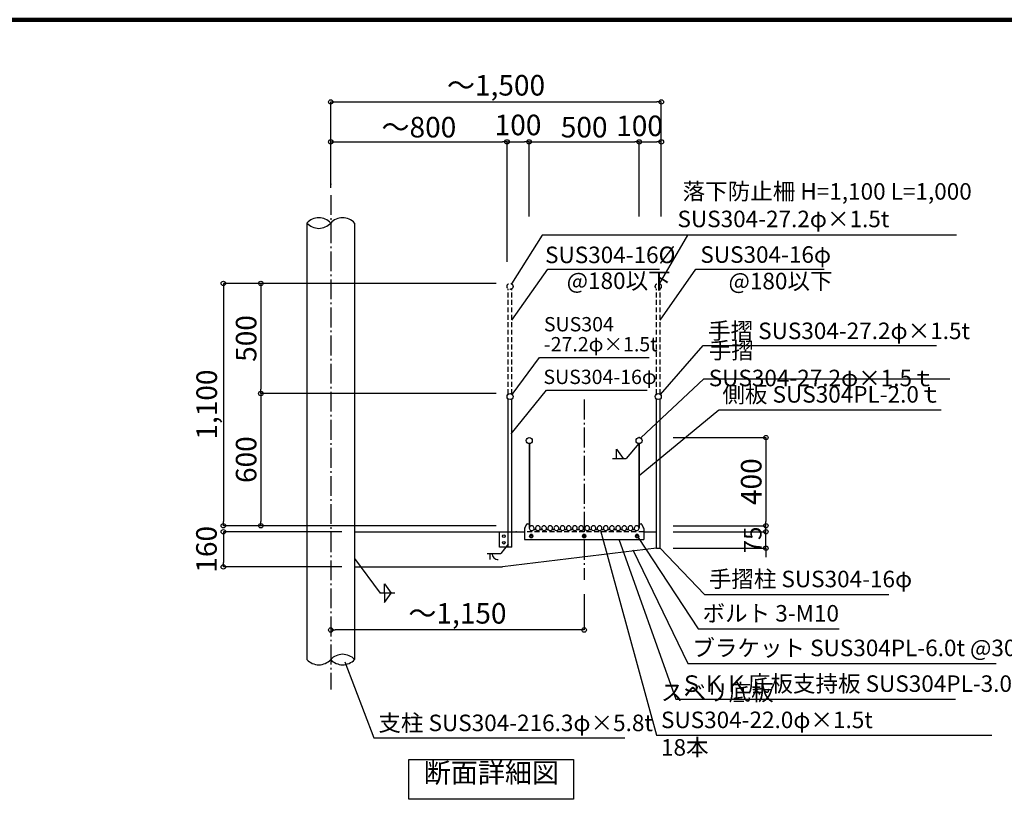
# Model space of a CAD drawing. Extents: x 271841 to 304617, y -31868 to -8870.
# Drawn here: x 289393 to 298327, y -15985 to -8908 of the extents above; entities that cross this region are included whole.
import ezdxf

# ---------------------------------------------------------------- set-up
doc = ezdxf.new("R2010")
doc.units = 0
doc.header["$LTSCALE"] = 300
doc.header["$MEASUREMENT"] = 0
doc.linetypes.add('DASHDOT', pattern=[8.5, 6, -1, 0.5, -1])
doc.linetypes.add('DASHED', pattern=[0.75, 0.5, -0.25])
doc.layers.get('0').update_dxf_attribs({"linetype": 'CONTINUOUS'})
doc.layers.get('DEFPOINTS').update_dxf_attribs({"linetype": 'CONTINUOUS'})
for name, color, linetype in [('図面枠', 253, 'CONTINUOUS'), ('寸法', 6, 'CONTINUOUS'), ('本体形状', 3, 'CONTINUOUS')]:
    doc.layers.add(name, color=color, linetype=linetype)
doc.styles.add('1_20', font='romans.shx', dxfattribs={"width": 0.75, "bigfont": 'extfont2.shx'})
doc.styles.add('1_40', font='romans.shx', dxfattribs={"width": 0.75, "bigfont": 'extfont2.shx'})
doc.dimstyles.new('1_40_20', dxfattribs={"dimscale": 40, "dimtxt": 4, "dimasz": 1, "dimexe": 0, "dimexo": 2, "dimgap": 1, "dimtad": 1, "dimlfac": 0.5, "dimdsep": 46, "dimlunit": 6, "dimtxsty": '1_40', "dimblk1": 'ORIGIN', "dimblk2": 'ORIGIN', "dimsah": 1, "dimcen": 0, "dimclrd": 256, "dimclre": 256, "dimclrt": 256, "dimazin": 0, "dimtfac": 1, "dimtmove": 2, "dimatfit": 3, "dimldrblk": 'NONE', "dimfxl": 1, "dimtolj": 1, "dimtzin": 0, "dimarcsym": 0})

# ---------------------------------------------------------------- blocks, each defined once
blk = doc.blocks.new('_ORIGIN')
at = {"color": 0, "linetype": 'ByBlock'}
blk.add_line((0, 0), (-1, 0), dxfattribs=at)
blk.add_circle((0, 0), 0.5, dxfattribs=at)
blk = doc.blocks.new('*D71')
at = {"layer": 'DEFPOINTS', "color": 0, "linetype": 'Continuous', "transparency": 16777216}
for p in [(293797.1, -11301.4), (291240.6, -13501.4), (293797.1, -13501.4)]:
    blk.add_point(p, dxfattribs=at)
at = {"layer": '寸法', "linetype": 'Continuous', "lineweight": -2, "transparency": 16777216}
for p, q in [((293717.1, -11301.4), (291240.6, -11301.4)), ((291240.6, -11341.4), (291240.6, -13461.4)), ((293717.1, -13501.4), (291240.6, -13501.4))]:
    blk.add_line(p, q, dxfattribs=at)
at = {"layer": '寸法', "linetype": 'Continuous', "lineweight": -2, "transparency": 16777216, "xscale": 40, "yscale": 40, "zscale": 40}
for p, rotation in [((291240.6, -11301.4), 90), ((291240.6, -13501.4), 270)]:
    blk.add_blockref('_ORIGIN', p, dxfattribs=dict(at, rotation=rotation))
at = {"layer": '寸法', "linetype": 'Continuous', "transparency": 16777216, "insert": (291089.5, -12401.4), "char_height": 160, "attachment_point": 5, "rotation": 90, "style": '1_40'}
blk.add_mtext('\\A1;{\\H1.16667x;1,100}', dxfattribs=at)
blk = doc.blocks.new('_NONE')
at = {"color": 0, "linetype": 'ByBlock'}
blk.add_circle((0, 0), 0.25, dxfattribs=at)
blk = doc.blocks.new('*D72')
at = {"layer": 'DEFPOINTS', "color": 0, "linetype": 'Continuous', "transparency": 16777216}
for p in [(293797.1, -11301.4), (291580.8, -12301.4), (293797.1, -12301.4)]:
    blk.add_point(p, dxfattribs=at)
at = {"layer": '寸法', "linetype": 'Continuous', "lineweight": -2, "transparency": 16777216}
for p, q in [((293717.1, -11301.4), (291580.8, -11301.4)), ((291580.8, -11341.4), (291580.8, -12261.4)), ((293717.1, -12301.4), (291580.8, -12301.4))]:
    blk.add_line(p, q, dxfattribs=at)
at = {"layer": '寸法', "linetype": 'Continuous', "lineweight": -2, "transparency": 16777216, "xscale": 40, "yscale": 40, "zscale": 40}
for p, rotation in [((291580.8, -11301.4), 90), ((291580.8, -12301.4), 270)]:
    blk.add_blockref('_ORIGIN', p, dxfattribs=dict(at, rotation=rotation))
at = {"layer": '寸法', "linetype": 'Continuous', "transparency": 16777216, "insert": (291447.4, -11801.4), "char_height": 160, "attachment_point": 5, "rotation": 90, "style": '1_40'}
blk.add_mtext('\\A1;{\\H1.16667x;500}', dxfattribs=at)
blk = doc.blocks.new('*D78')
at = {"layer": 'DEFPOINTS', "color": 0, "linetype": 'Continuous', "transparency": 16777216}
for p in [(295241, -13555.4), (296164.2, -13555.4), (295241, -13705.4)]:
    blk.add_point(p, dxfattribs=at)
at = {"layer": '寸法', "linetype": 'Continuous', "lineweight": -2, "transparency": 16777216}
for p, q in [((296164.2, -13515.4), (296164.2, -13475.4)), ((295321, -13555.4), (296164.2, -13555.4)), ((296164.2, -13705.4), (296164.2, -13555.4)), ((295321, -13705.4), (296164.2, -13705.4)), ((296164.2, -13745.4), (296164.2, -13785.4))]:
    blk.add_line(p, q, dxfattribs=at)
at = {"layer": '寸法', "linetype": 'Continuous', "lineweight": -2, "transparency": 16777216, "xscale": 40, "yscale": 40, "zscale": 40}
for p, rotation in [((296164.2, -13555.4), 270), ((296164.2, -13705.4), 90)]:
    blk.add_blockref('_ORIGIN', p, dxfattribs=dict(at, rotation=rotation))
at = {"layer": '寸法', "linetype": 'Continuous', "transparency": 16777216, "insert": (296044.2, -13630.4), "char_height": 160, "attachment_point": 5, "rotation": 90, "style": '1_40'}
blk.add_mtext('\\A1;75', dxfattribs=at)
blk = doc.blocks.new('*D79')
at = {"layer": 'DEFPOINTS', "color": 0, "linetype": 'Continuous', "transparency": 16777216}
for p in [(292395.3, -13555.4), (291240.6, -13875.4), (292395.3, -13875.4)]:
    blk.add_point(p, dxfattribs=at)
at = {"layer": '寸法', "linetype": 'Continuous', "lineweight": -2, "transparency": 16777216}
for p, q in [((292315.3, -13555.4), (291240.6, -13555.4)), ((291240.6, -13595.4), (291240.6, -13835.4)), ((292315.3, -13875.4), (291240.6, -13875.4))]:
    blk.add_line(p, q, dxfattribs=at)
at = {"layer": '寸法', "linetype": 'Continuous', "lineweight": -2, "transparency": 16777216, "xscale": 40, "yscale": 40, "zscale": 40}
for p, rotation in [((291240.6, -13555.4), 90), ((291240.6, -13875.4), 270)]:
    blk.add_blockref('_ORIGIN', p, dxfattribs=dict(at, rotation=rotation))
at = {"layer": '寸法', "linetype": 'Continuous', "transparency": 16777216, "insert": (291087.3, -13715.4), "char_height": 160, "attachment_point": 5, "rotation": 90, "style": '1_40'}
blk.add_mtext('\\A1;{\\H1.16667x;160}', dxfattribs=at)
blk = doc.blocks.new('*D80')
at = {"layer": 'DEFPOINTS', "color": 0, "linetype": 'Continuous', "transparency": 16777216}
for p in [(294514.8, -14041.2), (292214.8, -14122), (292214.8, -14447.5)]:
    blk.add_point(p, dxfattribs=at)
at = {"layer": '寸法', "linetype": 'Continuous', "lineweight": -2, "transparency": 16777216}
for p, q in [((294514.8, -14121.2), (294514.8, -14447.5)), ((294474.8, -14447.5), (292254.8, -14447.5))]:
    blk.add_line(p, q, dxfattribs=at)
at = {"layer": '寸法', "linetype": 'Continuous', "lineweight": -2, "transparency": 16777216, "xscale": 40, "yscale": 40, "zscale": 40, "rotation": 180}
blk.add_blockref('_ORIGIN', (292214.8, -14447.5), dxfattribs=at)
at = {"layer": '寸法', "linetype": 'Continuous', "lineweight": -2, "transparency": 16777216, "xscale": 40, "yscale": 40, "zscale": 40}
blk.add_blockref('_ORIGIN', (294514.8, -14447.5), dxfattribs=at)
at = {"layer": '寸法', "linetype": 'Continuous', "transparency": 16777216, "insert": (293364.8, -14296.4), "char_height": 160, "attachment_point": 5, "style": '1_40'}
blk.add_mtext('\\A1;{\\H1.16667x;～1,150}', dxfattribs=at)
blk = doc.blocks.new('*D81')
at = {"layer": 'DEFPOINTS', "color": 0, "linetype": 'Continuous', "transparency": 16777216}
for p in [(293797.1, -12301.4), (291580.8, -13501.4), (293797.1, -13501.4)]:
    blk.add_point(p, dxfattribs=at)
at = {"layer": '寸法', "linetype": 'Continuous', "lineweight": -2, "transparency": 16777216}
for p, q in [((293717.1, -12301.4), (291580.8, -12301.4)), ((291580.8, -12341.4), (291580.8, -13461.4)), ((293717.1, -13501.4), (291580.8, -13501.4))]:
    blk.add_line(p, q, dxfattribs=at)
at = {"layer": '寸法', "linetype": 'Continuous', "lineweight": -2, "transparency": 16777216, "xscale": 40, "yscale": 40, "zscale": 40}
for p, rotation in [((291580.8, -12301.4), 90), ((291580.8, -13501.4), 270)]:
    blk.add_blockref('_ORIGIN', p, dxfattribs=dict(at, rotation=rotation))
at = {"layer": '寸法', "linetype": 'Continuous', "transparency": 16777216, "insert": (291447.4, -12901.4), "char_height": 160, "attachment_point": 5, "rotation": 90, "style": '1_40'}
blk.add_mtext('\\A1;{\\H1.16667x;600}', dxfattribs=at)
blk = doc.blocks.new('*D82')
at = {"layer": 'DEFPOINTS', "color": 0, "linetype": 'Continuous', "transparency": 16777216}
for p in [(295241, -12701.4), (295241, -13501.4), (296164.2, -13501.4)]:
    blk.add_point(p, dxfattribs=at)
at = {"layer": '寸法', "linetype": 'Continuous', "lineweight": -2, "transparency": 16777216}
for p, q in [((295321, -12701.4), (296164.2, -12701.4)), ((296164.2, -12741.4), (296164.2, -13461.4)), ((295321, -13501.4), (296164.2, -13501.4))]:
    blk.add_line(p, q, dxfattribs=at)
at = {"layer": '寸法', "linetype": 'Continuous', "lineweight": -2, "transparency": 16777216, "xscale": 40, "yscale": 40, "zscale": 40}
for p, rotation in [((296164.2, -12701.4), 90), ((296164.2, -13501.4), 270)]:
    blk.add_blockref('_ORIGIN', p, dxfattribs=dict(at, rotation=rotation))
at = {"layer": '寸法', "linetype": 'Continuous', "transparency": 16777216, "insert": (296030.8, -13101.4), "char_height": 160, "attachment_point": 5, "rotation": 90, "style": '1_40'}
blk.add_mtext('\\A1;{\\H1.16667x;400}', dxfattribs=at)
blk = doc.blocks.new('*D84')
at = {"layer": 'DEFPOINTS', "color": 0, "linetype": 'Continuous', "transparency": 16777216}
for p in [(293814.8, -10016.8), (292214.8, -10399.9), (293814.8, -11186.9)]:
    blk.add_point(p, dxfattribs=at)
at = {"layer": '寸法', "linetype": 'Continuous', "lineweight": -2, "transparency": 16777216}
for p, q in [((292254.8, -10016.8), (293774.8, -10016.8)), ((293814.8, -11106.9), (293814.8, -10016.8))]:
    blk.add_line(p, q, dxfattribs=at)
at = {"layer": '寸法', "linetype": 'Continuous', "lineweight": -2, "transparency": 16777216, "xscale": 40, "yscale": 40, "zscale": 40, "rotation": 180}
blk.add_blockref('_ORIGIN', (292214.8, -10016.8), dxfattribs=at)
at = {"layer": '寸法', "linetype": 'Continuous', "lineweight": -2, "transparency": 16777216, "xscale": 40, "yscale": 40, "zscale": 40}
blk.add_blockref('_ORIGIN', (293814.8, -10016.8), dxfattribs=at)
at = {"layer": '寸法', "linetype": 'Continuous', "transparency": 16777216, "insert": (293014.8, -9883.4), "char_height": 160, "attachment_point": 5, "style": '1_40'}
blk.add_mtext('\\A1;{\\H1.16667x;～800}', dxfattribs=at)
blk = doc.blocks.new('*D85')
at = {"layer": 'DEFPOINTS', "color": 0, "linetype": 'Continuous', "transparency": 16777216}
for p in [(295214.8, -9654.2), (292214.8, -10512.7), (295214.8, -10772.9)]:
    blk.add_point(p, dxfattribs=at)
at = {"layer": '寸法', "linetype": 'Continuous', "lineweight": -2, "transparency": 16777216}
for p, q in [((292214.8, -10432.7), (292214.8, -9654.2)), ((292254.8, -9654.2), (295174.8, -9654.2)), ((295214.8, -10692.9), (295214.8, -9654.2))]:
    blk.add_line(p, q, dxfattribs=at)
at = {"layer": '寸法', "linetype": 'Continuous', "lineweight": -2, "transparency": 16777216, "xscale": 40, "yscale": 40, "zscale": 40, "rotation": 180}
blk.add_blockref('_ORIGIN', (292214.8, -9654.2), dxfattribs=at)
at = {"layer": '寸法', "linetype": 'Continuous', "lineweight": -2, "transparency": 16777216, "xscale": 40, "yscale": 40, "zscale": 40}
blk.add_blockref('_ORIGIN', (295214.8, -9654.2), dxfattribs=at)
at = {"layer": '寸法', "linetype": 'Continuous', "transparency": 16777216, "insert": (293714.8, -9503.1), "char_height": 160, "attachment_point": 5, "style": '1_40'}
blk.add_mtext('\\A1;{\\H1.16667x;～1,500}', dxfattribs=at)
blk = doc.blocks.new('*D86')
at = {"layer": 'DEFPOINTS', "color": 0, "linetype": 'Continuous', "transparency": 16777216}
for p in [(295214.8, -10016.8), (295014.8, -10861), (295214.8, -10861)]:
    blk.add_point(p, dxfattribs=at)
at = {"layer": '寸法', "linetype": 'Continuous', "lineweight": -2, "transparency": 16777216}
blk.add_line((295054.8, -10016.8), (295174.8, -10016.8), dxfattribs=at)
at = {"layer": '寸法', "linetype": 'Continuous', "lineweight": -2, "transparency": 16777216, "xscale": 40, "yscale": 40, "zscale": 40, "rotation": 180}
blk.add_blockref('_ORIGIN', (295014.8, -10016.8), dxfattribs=at)
at = {"layer": '寸法', "linetype": 'Continuous', "lineweight": -2, "transparency": 16777216, "xscale": 40, "yscale": 40, "zscale": 40}
blk.add_blockref('_ORIGIN', (295214.8, -10016.8), dxfattribs=at)
at = {"layer": '寸法', "linetype": 'Continuous', "transparency": 16777216, "insert": (295017.3, -9871.5), "char_height": 160, "attachment_point": 5, "style": '1_40'}
blk.add_mtext('\\A1;{\\H1.16667x;100}', dxfattribs=at)
blk = doc.blocks.new('*D87')
at = {"layer": 'DEFPOINTS', "color": 0, "linetype": 'Continuous', "transparency": 16777216}
for p in [(295014.8, -10016.8), (294014.8, -10772.9), (295014.8, -10772.9)]:
    blk.add_point(p, dxfattribs=at)
at = {"layer": '寸法', "linetype": 'Continuous', "lineweight": -2, "transparency": 16777216}
for p, q in [((294014.8, -10692.9), (294014.8, -10016.8)), ((294054.8, -10016.8), (294974.8, -10016.8)), ((295014.8, -10692.9), (295014.8, -10016.8))]:
    blk.add_line(p, q, dxfattribs=at)
at = {"layer": '寸法', "linetype": 'Continuous', "lineweight": -2, "transparency": 16777216, "xscale": 40, "yscale": 40, "zscale": 40, "rotation": 180}
blk.add_blockref('_ORIGIN', (294014.8, -10016.8), dxfattribs=at)
at = {"layer": '寸法', "linetype": 'Continuous', "lineweight": -2, "transparency": 16777216, "xscale": 40, "yscale": 40, "zscale": 40}
blk.add_blockref('_ORIGIN', (295014.8, -10016.8), dxfattribs=at)
at = {"layer": '寸法', "linetype": 'Continuous', "transparency": 16777216, "insert": (294514.8, -9883.4), "char_height": 160, "attachment_point": 5, "style": '1_40'}
blk.add_mtext('\\A1;{\\H1.16667x;500}', dxfattribs=at)
blk = doc.blocks.new('*D88')
at = {"layer": 'DEFPOINTS', "color": 0, "linetype": 'Continuous', "transparency": 16777216}
for p in [(294014.8, -10016.8), (294014.8, -10772.9), (293814.8, -10951.3)]:
    blk.add_point(p, dxfattribs=at)
at = {"layer": '寸法', "linetype": 'Continuous', "lineweight": -2, "transparency": 16777216}
blk.add_line((293854.8, -10016.8), (293974.8, -10016.8), dxfattribs=at)
at = {"layer": '寸法', "linetype": 'Continuous', "lineweight": -2, "transparency": 16777216, "xscale": 40, "yscale": 40, "zscale": 40, "rotation": 180}
blk.add_blockref('_ORIGIN', (293814.8, -10016.8), dxfattribs=at)
at = {"layer": '寸法', "linetype": 'Continuous', "lineweight": -2, "transparency": 16777216, "xscale": 40, "yscale": 40, "zscale": 40}
blk.add_blockref('_ORIGIN', (294014.8, -10016.8), dxfattribs=at)
at = {"layer": '寸法', "linetype": 'Continuous', "transparency": 16777216, "insert": (293914.8, -9863.4), "char_height": 160, "attachment_point": 5, "style": '1_40'}
blk.add_mtext('\\A1;{\\H1.16667x;100}', dxfattribs=at)

msp = doc.modelspace()

# ---------------------------------------------------------------- linework, layer by layer
at = {"layer": '図面枠', "linetype": 'Continuous', "lineweight": 120}
msp.add_line((304617.1308, -8907.6219), (272163.5314, -8907.6219), dxfattribs=at)
at = {"layer": '寸法'}
for p, q in [((294132.546, -10865.1356), (293856.4911, -11305.5815)), ((297892.2719, -10865.1356), (294132.546, -10865.1356)), ((295014.8133, -13046.4424), (295736.6174, -12447.7387)), ((295741.2234, -12447.7387), (297755.2854, -12447.7387))]:
    msp.add_line(p, q, dxfattribs=at)
at = {"layer": '寸法', "linetype": 'Continuous'}
for p, q in [((295199.7994, -11304.2863), (295456.5664, -10865.1356)), ((293862.9104, -12311.2014), (294109.5671, -11975.5252)), ((294109.5671, -11975.5252), (295103.7678, -11975.5252)), ((293852.708, -12666.3806), (294173.8305, -12271.9785)), ((294173.8305, -12271.9785), (295085.9666, -12271.9785)), ((295010.2073, -12755.7203), (294896.9073, -12891.6183)), ((294808.2713, -12891.6183), (294808.2713, -12807.0083)), ((294808.2713, -12807.0083), (294868.7093, -12891.6183)), ((294772.0093, -12891.6183), (294896.9073, -12891.6183)), ((292431.5802, -13797.6903), (292662.4237, -14114.4969)), ((292796.083, -14114.4969), (292662.4237, -14114.4969)), ((292701.9741, -14029.8869), (292762.4121, -14114.4969)), ((292701.9741, -14114.4969), (292701.9741, -14029.8869)), ((292701.9741, -14199.1069), (292762.4121, -14114.4969)), ((292701.9741, -14114.4969), (292701.9741, -14199.1069))]:
    msp.add_line(p, q, dxfattribs=at)
at = {"layer": '寸法', "color": 6, "linetype": 'Continuous'}
for p, q in [((293825.4573, -13668.1783), (293759.8081, -13752.1712)), ((293634.9021, -13752.1712), (293759.8081, -13752.1712)), ((293663.1081, -13808.5772), (293663.1081, -13752.1712))]:
    msp.add_line(p, q, dxfattribs=at)
at = {"layer": '寸法', "linetype": 'Continuous'}
for points in [[(293858.0451, -11634.3777), (294183.7501, -11173.2227), (295199.3438, -11173.2227)], [(295203.6278, -11634.3946), (295529.3328, -11173.2396), (296693.3779, -11173.2396)], [(295208.5184, -12311.2014), (295594.0452, -11865.9789), (297712.3091, -11865.9789)], [(295028.047, -12703.7029), (295600.3645, -12168.8788), (297831.6875, -12168.8788)], [(294662.4051, -13544.0569), (295172.0207, -15403.7732), (298213.8407, -15403.7732)], [(294828.0776, -13622.1864), (295346, -15074.8037), (297883.2615, -15074.8037)], [(295004.7925, -13607.2032), (295549.3381, -14436.314), (296828.455, -14436.314)], [(294956.1699, -13720.5444), (295456.4135, -14750.5417), (298253.7028, -14750.5417)], [(295203.6153, -13705.4164), (295605.3153, -14125.1729), (297278.2608, -14125.1729)], [(292342.6293, -14736.9609), (292607.5902, -15427.4277), (294884.9273, -15427.4277)]]:
    msp.add_lwpolyline(points, dxfattribs=at)
at = {"layer": '寸法'}
msp.add_lwpolyline([(292922.4732, -15622.9961), (294417.5463, -15622.9961), (294417.5463, -15984.6548), (292922.4732, -15984.6548)], close=True, dxfattribs=at)
at = {"layer": '寸法', "color": 6, "linetype": 'Continuous'}
msp.add_arc((293733.6081, -13754.1852), 54.4306, 177.8793, 272.1284, dxfattribs=at)
at = {"layer": '本体形状', "linetype": 'DASHDOT', "ltscale": 0.1}
for p, q in [((292214.8133, -10500.4843), (292214.8133, -14989.1203)), ((294514.8133, -12355.9443), (294514.8133, -13992.1003))]:
    msp.add_line(p, q, dxfattribs=at)
at = {"layer": '本体形状', "linetype": 'Continuous'}
for p, q in [((291998.5166, -10754.1878), (291998.5166, -14715.9019)), ((292431.1182, -10754.1878), (292431.1182, -14715.9029)), ((293826.0113, -13695.4083), (293826.0113, -12350.6038)), ((293858.0113, -13695.4083), (293858.0113, -12350.6038)), ((295171.6153, -13705.4164), (295171.6153, -12350.6038)), ((295203.6153, -13705.4164), (295203.6153, -12350.6038)), ((294014.8114, -12755.7203), (294014.8134, -13513.4083)), ((294019.4114, -12755.7203), (294019.4134, -13513.4083)), ((295010.2073, -12755.7203), (295010.2073, -13513.4083)), ((295014.8133, -12755.7143), (295014.8133, -13513.4083)), ((292431.1182, -13555.4083), (293974.8133, -13555.4083)), ((293746.0073, -13695.4083), (293746.0073, -13555.4083)), ((295054.8133, -13555.4083), (295171.6153, -13555.4083)), ((293858.0073, -13695.4083), (293746.0073, -13695.4083)), ((295171.6153, -13705.4164), (293774.8133, -13875.4083)), ((292431.1182, -13875.4083), (293774.8133, -13875.4083))]:
    msp.add_line(p, q, dxfattribs=at)
at = {"layer": '本体形状', "linetype": 'DASHED', "ltscale": 0.3}
for p, q in [((293826.0113, -12306.6098), (293826.0233, -11350.6078)), ((293858.0113, -12306.6098), (293858.0233, -11350.5998)), ((295171.6153, -12306.6098), (295171.6033, -11350.5998)), ((295203.6153, -12306.6098), (295203.6033, -11350.6078)), ((295054.8133, -13555.4083), (293974.8133, -13555.4083))]:
    msp.add_line(p, q, dxfattribs=at)
at = {"layer": '本体形状'}
for p, q in [((293975.8691, -13521.2969), (293993.155, -13486.725)), ((293998.5215, -13483.4083), (294012.8133, -13483.4083)), ((294014.8133, -13485.4083), (294014.8133, -13513.4083)), ((295014.8133, -13485.4083), (295014.8133, -13513.4083)), ((295016.8133, -13483.4083), (295031.1051, -13483.4083)), ((295036.4717, -13486.725), (295053.7576, -13521.2969)), ((293974.8133, -13525.769), (293974.8133, -13625.4083)), ((294016.8133, -13513.4083), (294014.8133, -13513.4083)), ((294016.8133, -13513.4083), (294019.4133, -13513.4083)), ((294016.8133, -13513.4083), (294016.8133, -13523.4083)), ((294057.2524, -13535.4083), (294076.3742, -13535.4083)), ((294113.2524, -13535.4083), (294132.3742, -13535.4083)), ((294169.2524, -13535.4083), (294188.3742, -13535.4083)), ((294225.2524, -13535.4083), (294244.3742, -13535.4083)), ((294281.2524, -13535.4083), (294300.3742, -13535.4083)), ((294337.2524, -13535.4083), (294356.3742, -13535.4083)), ((294393.2524, -13535.4083), (294412.3742, -13535.4083)), ((294449.2524, -13535.4083), (294468.3742, -13535.4083)), ((294505.2524, -13535.4083), (294524.3742, -13535.4083)), ((294561.2524, -13535.4083), (294580.3742, -13535.4083)), ((294617.2524, -13535.4083), (294636.3742, -13535.4083)), ((294673.2524, -13535.4083), (294692.3742, -13535.4083)), ((294729.2524, -13535.4083), (294748.3742, -13535.4083)), ((294785.2524, -13535.4083), (294804.3742, -13535.4083)), ((294841.2524, -13535.4083), (294860.3742, -13535.4083)), ((294897.2524, -13535.4083), (294916.3742, -13535.4083)), ((294953.2524, -13535.4083), (294972.3742, -13535.4083)), ((295012.8133, -13513.4083), (295010.2133, -13513.4083)), ((295012.8133, -13513.4083), (295014.8133, -13513.4083)), ((295012.8133, -13513.4083), (295012.8133, -13523.4083)), ((295054.8133, -13525.769), (295054.8133, -13625.4083)), ((293974.8133, -13625.4083), (295054.8133, -13625.4083)), ((294027.0883, -13582.0282), (294019.3633, -13595.4083)), ((294019.3633, -13595.4083), (294027.0883, -13608.7883)), ((294042.5383, -13582.0282), (294027.0883, -13582.0282)), ((294027.0883, -13608.7883), (294042.5383, -13608.7884)), ((294050.2634, -13595.4083), (294042.5383, -13582.0282)), ((294042.5383, -13608.7884), (294050.2634, -13595.4083)), ((294507.0883, -13582.0282), (294499.3633, -13595.4083)), ((294499.3633, -13595.4083), (294507.0883, -13608.7883)), ((294522.5383, -13582.0282), (294507.0883, -13582.0282)), ((294507.0883, -13608.7883), (294522.5383, -13608.7884)), ((294530.2634, -13595.4083), (294522.5383, -13582.0282)), ((294522.5383, -13608.7884), (294530.2634, -13595.4083)), ((294987.0883, -13582.0282), (294979.3633, -13595.4083)), ((294979.3633, -13595.4083), (294987.0883, -13608.7883)), ((295002.5383, -13582.0282), (294987.0883, -13582.0282)), ((294987.0883, -13608.7883), (295002.5383, -13608.7884)), ((295010.2634, -13595.4083), (295002.5383, -13582.0282)), ((295002.5383, -13608.7884), (295010.2634, -13595.4083)), ((295171.6153, -13705.4164), (295203.6153, -13705.4164))]:
    msp.add_line(p, q, dxfattribs=at)
at = {"layer": '本体形状', "linetype": 'DASHED', "ltscale": 0.3}
for centre in [(293842.0093, -11328.6058), (295187.6173, -11328.6058)]:
    msp.add_circle(centre, 27.2, dxfattribs=at)
at = {"layer": '本体形状', "linetype": 'Continuous'}
for centre, radius in [((293842.0093, -12328.6078), 27.2), ((295187.6173, -12328.6078), 27.2), ((294017.1094, -12728.6103), 27.2), ((295012.5113, -12728.6103), 27.2), ((293786.0073, -13595.4083), 12), ((293786.0073, -13655.4083), 12)]:
    msp.add_circle(centre, radius, dxfattribs=at)
at = {"layer": '本体形状'}
for centre, radius in [((294034.8133, -13595.4083), 15.45), ((294514.8133, -13595.4083), 15.45), ((294994.8133, -13595.4083), 15.45), ((294034.8133, -13595.4083), 11), ((294034.8133, -13595.4083), 10), ((294034.8133, -13595.4083), 9.1667), ((294514.8133, -13595.4083), 11), ((294514.8133, -13595.4083), 10), ((294514.8133, -13595.4083), 9.1667), ((294994.8133, -13595.4083), 11), ((294994.8133, -13595.4083), 10), ((294994.8133, -13595.4083), 9.1667)]:
    msp.add_circle(centre, radius, dxfattribs=at)
at = {"layer": '本体形状', "linetype": 'Continuous'}
for centre, start, end in [((292106.6649, -10853.7764), 42.6399, 137.3601), ((292322.9649, -10853.7764), 42.6399, 137.3601), ((292106.6649, -10654.5992), 222.6399, 317.3601), ((292106.6654, -14616.3117), 222.6399, 317.3601), ((292322.9654, -14815.4889), 42.6399, 137.3601), ((292322.9654, -14616.3117), 222.6399, 317.3601)]:
    msp.add_arc(centre, 147.0183, start, end, dxfattribs=at)
at = {"layer": '本体形状'}
for centre, radius, start, end in [((293998.5215, -13489.4083), 6, 90, 153.43494), ((294012.8133, -13485.4083), 2, 0, 90), ((295016.8133, -13485.4083), 2, 90, 180), ((295031.1051, -13489.4083), 6, 26.565051, 90), ((293984.8133, -13525.769), 10, 153.43494, 180), ((294038.8133, -13523.4083), 22, 326.94427, 180), ((294038.8133, -13523.4083), 22, 180, 326.94428), ((294094.8133, -13523.4083), 22, 326.94426, 213.05573), ((294094.8133, -13523.4083), 22, 213.05573, 326.94426), ((294150.8133, -13523.4083), 22, 326.94426, 213.05573), ((294150.8133, -13523.4083), 22, 213.05573, 326.94426), ((294206.8133, -13523.4083), 22, 326.94426, 213.05573), ((294206.8133, -13523.4083), 22, 213.05573, 326.94426), ((294262.8133, -13523.4083), 22, 326.94426, 213.05573), ((294262.8133, -13523.4083), 22, 213.05573, 326.94426), ((294318.8133, -13523.4083), 22, 326.94426, 213.05573), ((294318.8133, -13523.4083), 22, 213.05573, 326.94426), ((294374.8133, -13523.4083), 22, 326.94426, 213.05573), ((294374.8133, -13523.4083), 22, 213.05573, 326.94426), ((294430.8133, -13523.4083), 22, 326.94426, 213.05573), ((294430.8133, -13523.4083), 22, 213.05573, 326.94426), ((294486.8133, -13523.4083), 22, 326.94426, 213.05573), ((294486.8133, -13523.4083), 22, 213.05573, 326.94426), ((294542.8133, -13523.4083), 22, 326.94426, 213.05573), ((294542.8133, -13523.4083), 22, 213.05573, 326.94426), ((294598.8133, -13523.4083), 22, 326.94426, 213.05573), ((294598.8133, -13523.4083), 22, 213.05573, 326.94426), ((294654.8133, -13523.4083), 22, 326.94426, 213.05573), ((294654.8133, -13523.4083), 22, 213.05573, 326.94426), ((294710.8133, -13523.4083), 22, 326.94426, 213.05573), ((294710.8133, -13523.4083), 22, 213.05573, 326.94426), ((294766.8133, -13523.4083), 22, 326.94426, 213.05573), ((294766.8133, -13523.4083), 22, 213.05573, 326.94426), ((294822.8133, -13523.4083), 22, 326.94426, 213.05573), ((294822.8133, -13523.4083), 22, 213.05573, 326.94426), ((294878.8133, -13523.4083), 22, 326.94426, 213.05573), ((294878.8133, -13523.4083), 22, 213.05573, 326.94426), ((294934.8133, -13523.4083), 22, 326.94426, 213.05573), ((294934.8133, -13523.4083), 22, 213.05573, 326.94426), ((294990.8133, -13523.4083), 22, 0, 213.05572), ((294990.8133, -13523.4083), 22, 213.05571, 0.000143), ((295044.8133, -13525.769), 10, 0, 26.565051)]:
    msp.add_arc(centre, radius, start, end, dxfattribs=at)
at = {"layer": '本体形状', "color": 7, "linetype": 'Continuous'}
msp.add_point((292214.8108, -10399.8588), dxfattribs=at)
at = {"layer": '本体形状', "linetype": 'Continuous'}
for p in [(295012.5113, -12701.4083), (293898.0113, -13555.4083)]:
    msp.add_point(p, dxfattribs=at)

# ---------------------------------------------------------------- texts
at = {"layer": '寸法', "linetype": 'Continuous', "attachment_point": 4, "style": '1_20'}
for s, insert, char_height in [(' 落下防止柵 H=1,100 L=1,000\\P      SUS304-27.2φ×1.5t', (295361.8324, -10610.8777), 150), ('SUS304-16%%C', (294159.8991, -11061.888), 150), ('SUS304-16φ', (295569.3328, -11059.1932), 150), ('@180以下', (294356.4393, -11296.8663), 150), ('@180以下', (295824.9657, -11299.5113), 150), ('SUS304', (294149.5671, -11688.859), 130), ('手摺 SUS304-27.2φ×1.5t', (295638.8204, -11751.6578), 150), ('-27.2φ×1.5t', (294149.5671, -11870.3205), 130), ('SUS304-16φ', (294145.3679, -12166.7739), 130), ('側板 SUS304PL-2.0ｔ', (295769.3872, -12328.2697), 150), ('手摺柱 SUS304-16φ', (295645.3153, -14004.3537), 150), ('ボルト 3-M10', (295589.3381, -14315.4949), 150), ('ブラケット SUS304PL-6.0t @30.0°', (295496.4135, -14629.7226), 150), ('ＳＫＫ底板支持板 SUS304PL-3.0t', (295386, -14953.9845), 150), ('支柱 SUS304-216.3φ×5.8t', (292647.5902, -15310.3062), 150)]:
    msp.add_mtext(s, dxfattribs=dict(at, insert=insert, char_height=char_height))
at = {"layer": '寸法', "linetype": 'Continuous', "char_height": 150, "width": 1.5, "attachment_point": 4, "style": '1_20'}
for s, insert in [('手摺\u3000SUS304-27.2φ×1.5ｔ', (295645.1397, -12054.5577)), ('スベリ底板 SUS304-22.0φ×1.5t 18本', (295212.0207, -15282.9541))]:
    msp.add_mtext(s, dxfattribs=dict(at, insert=insert))
at = {"layer": '寸法', "insert": (293672.887, -15889.7435), "char_height": 180, "attachment_point": 8, "style": '1_20'}
msp.add_mtext('断面詳細図', dxfattribs=at)

# ---------------------------------------------------------------- dimensions: what is measured, and where the dimension line sits
at = {"layer": '寸法', "linetype": 'Continuous'}
for base, p1, p2, text, override, picture, middle in [((295214.8108, -9654.2448), (292214.8108, -10512.6945), (295214.8108, -10772.8979), '{\\H1.16667x;～<>}', {"dimgap": 1}, '*D85', (293714.8108, -9503.1334)), ((293814.8108, -10016.7764), (292214.8108, -10399.8588), (293814.8108, -11186.9196), '{\\H1.16667x;～<>}', {"dimgap": 1, "dimse1": 1, "dimse2": 0}, '*D84', (293014.8108, -9883.4428)), ((294014.8108, -10016.7764), (293814.8108, -10951.3095), (294014.8108, -10772.8979), '{\\H1.16667x;<>}', {"dimgap": 1, "dimse1": 1, "dimse2": 1}, '*D88', (293914.8108, -9863.4428)), ((295014.8108, -10016.7764), (294014.8108, -10772.8979), (295014.8108, -10772.8979), '{\\H1.16667x;<>}', {"dimgap": 1}, '*D87', (294514.8108, -9883.4428)), ((292214.8108, -14447.4868), (294514.8108, -14041.1872), (292214.8108, -14121.9574), '{\\H1.16667x;～<>}', {"dimgap": 1, "dimse1": 0, "dimse2": 1}, '*D80', (293364.8108, -14296.3754))]:
    dim = msp.add_linear_dim(base=base, p1=p1, p2=p2, text=text, dimstyle='1_40_20', override=override, dxfattribs=at)
    dim.commit()
    dim.dimension.update_dxf_attribs({"geometry": picture, "text_midpoint": middle})
dim = msp.add_linear_dim(base=(295214.8108, -10016.7764), p1=(295014.8108, -10861.0456), p2=(295214.8108, -10861.0456), text='{\\H1.16667x;<>}', dimstyle='1_40_20', override={"dimgap": 1, "dimse1": 1, "dimse2": 1}, dxfattribs=at)
dim.commit()
dim.dimension.update_dxf_attribs({"geometry": '*D86', "text_midpoint": (295017.3335, -9871.4528), "dimtype": 160})
for base, p1, p2, picture, middle in [((291240.6127, -13501.4083), (293797.0768, -11301.4083), (293797.0768, -13501.4083), '*D71', (291089.5013, -12401.4083)), ((291580.7626, -12301.4083), (293797.0768, -11301.4083), (293797.0768, -12301.4083), '*D72', (291447.429, -11801.4083)), ((291580.7626, -13501.4083), (293797.0768, -12301.4083), (293797.0768, -13501.4083), '*D81', (291447.429, -12901.4083)), ((296164.183, -13501.4083), (295241.0111, -12701.4083), (295241.0111, -13501.4083), '*D82', (296030.8494, -13101.4083)), ((291240.6127, -13875.4083), (292395.296, -13555.4083), (292395.296, -13875.4083), '*D79', (291087.2791, -13715.4083))]:
    dim = msp.add_linear_dim(base=base, p1=p1, p2=p2, angle=90, text='{\\H1.16667x;<>}', dimstyle='1_40_20', override={"dimgap": 1}, dxfattribs=at)
    dim.commit()
    dim.dimension.update_dxf_attribs({"geometry": picture, "text_midpoint": middle})
dim = msp.add_linear_dim(base=(296164.183, -13555.4164), p1=(295241.0111, -13705.4164), p2=(295241.0111, -13555.4164), angle=90, dimstyle='1_40_20', override={"dimtmove": 0}, dxfattribs=at)
dim.commit()
dim.dimension.update_dxf_attribs({"geometry": '*D78', "text_midpoint": (296164.183, -13630.4164), "dimtype": 160})

doc.saveas('drawing.dxf')
